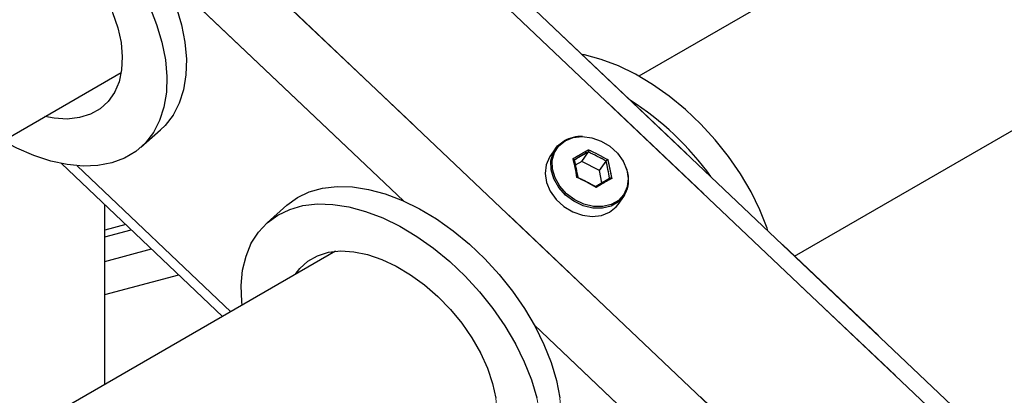
# Model space of a CAD drawing. Units: millimetres. Extents: x 0 to 42.1, y 0 to 29.8.
# Drawn here: x 31.3 to 32.3, y 24.8 to 25.2 of the extents above; entities that cross this region are included whole.
import ezdxf

# ---------------------------------------------------------------- set-up
doc = ezdxf.new("R2010")
doc.units = ezdxf.units.MM
doc.linetypes.add('PHANTOM', pattern=[1.27, 0.635, -0.127, 0.127, -0.127, 0.127, -0.127])

msp = doc.modelspace()

# ---------------------------------------------------------------- linework, layer by layer
at = {"color": 7, "linetype": 'Continuous', "lineweight": 25}
for p, q in [((34.44814, 26.55375), (31.94149, 25.10669)), ((32.09118, 24.93369), (34.52219, 26.33708)), ((35.67215, 21.53515), (31.36615, 25.62178)), ((31.0896, 24.9057), (31.44379, 25.11017)), ((31.4437, 25.10964), (31.4428, 25.1096)), ((31.46253, 25.03833), (31.48142, 25.05506)), ((31.86136, 25.03713), (31.85594, 25.02942)), ((31.88644, 25.02472), (31.89287, 25.03387)), ((31.3864, 25.02261), (31.54126, 24.87564)), ((31.88644, 25.02472), (31.88033, 25.02119)), ((31.90345, 25.01595), (31.88644, 25.02472)), ((31.90345, 25.01595), (31.90988, 25.0251)), ((31.90585, 25.00426), (31.90345, 25.01595)), ((31.92139, 24.98342), (31.92681, 24.99113)), ((31.42803, 24.81028), (31.42803, 24.9831)), ((31.60303, 24.98253), (31.58414, 24.9658)), ((31.44815, 24.964), (31.42803, 24.95861)), ((31.64982, 24.93831), (31.38309, 24.78433)), ((31.42803, 24.8966), (31.49911, 24.91564))]:
    msp.add_line(p, q, dxfattribs=at)
at = {"color": 7, "linetype": 'PHANTOM', "lineweight": 18}
for p, q in [((34.44814, 26.55375), (31.94149, 25.10669)), ((32.09118, 24.93369), (34.52219, 26.33708)), ((35.67215, 21.53515), (31.36615, 25.62178)), ((31.0896, 24.9057), (31.44379, 25.11017)), ((31.4437, 25.10964), (31.4428, 25.1096)), ((31.46253, 25.03833), (31.48142, 25.05506)), ((31.86136, 25.03713), (31.85594, 25.02942)), ((31.88644, 25.02472), (31.89287, 25.03387)), ((31.3864, 25.02261), (31.54126, 24.87564)), ((31.88644, 25.02472), (31.88033, 25.02119)), ((31.90345, 25.01595), (31.88644, 25.02472)), ((31.90345, 25.01595), (31.90988, 25.0251)), ((31.90585, 25.00426), (31.90345, 25.01595)), ((31.92139, 24.98342), (31.92681, 24.99113)), ((31.42803, 24.81028), (31.42803, 24.9831)), ((31.60303, 24.98253), (31.58414, 24.9658)), ((31.44815, 24.964), (31.42803, 24.95861)), ((31.64982, 24.93831), (31.38309, 24.78433)), ((31.42803, 24.8966), (31.49911, 24.91564))]:
    msp.add_line(p, q, dxfattribs=at)
at = {"color": 8, "linetype": 'Continuous', "lineweight": 25}
for p, q in [((35.50424, 21.67146), (31.3471, 25.61682)), ((35.40891, 21.5635), (31.17149, 25.58504)), ((31.715, 24.98676), (31.4807, 25.20913)), ((31.54921, 24.88023), (31.40134, 25.02057)), ((31.42803, 24.95228), (31.45336, 24.95906)), ((31.42803, 24.92858), (31.47284, 24.94058)), ((32.07534, 24.64478), (31.84104, 24.86714))]:
    msp.add_line(p, q, dxfattribs=at)
at = {"color": 8, "linetype": 'PHANTOM', "lineweight": 18}
for p, q in [((35.50424, 21.67146), (31.3471, 25.61682)), ((35.40891, 21.5635), (31.17149, 25.58504)), ((31.715, 24.98676), (31.4807, 25.20913)), ((31.54921, 24.88023), (31.40134, 25.02057)), ((31.42803, 24.95228), (31.45336, 24.95906)), ((31.42803, 24.92858), (31.47284, 24.94058)), ((32.07534, 24.64478), (31.84104, 24.86714))]:
    msp.add_line(p, q, dxfattribs=at)
at = {"color": 7, "linetype": 'PHANTOM', "lineweight": 18, "flags": 128}
for points in [[(31.24269, 25.32452), (31.24271, 25.32453), (31.25277, 25.33188), (31.26426, 25.33736), (31.27702, 25.34093), (31.29089, 25.34252), (31.30569, 25.34213), (31.32122, 25.33974), (31.33729, 25.33541), (31.35368, 25.32917), (31.37017, 25.32112), (31.38657, 25.31135), (31.40264, 25.3), (31.41818, 25.28722), (31.43299, 25.27316), (31.44688, 25.25802), (31.45966, 25.24198), (31.47117, 25.22527), (31.48125, 25.20809), (31.48979, 25.19068), (31.49665, 25.17325), (31.50176, 25.15604), (31.50505, 25.13927), (31.50648, 25.12316), (31.50602, 25.10791), (31.50369, 25.09374), (31.49951, 25.08081), (31.49354, 25.06931), (31.48585, 25.05938), (31.48142, 25.05506)], [(31.19953, 25.22858), (31.19922, 25.23173), (31.19873, 25.24743), (31.20013, 25.26216), (31.20339, 25.27574), (31.20847, 25.28797), (31.21531, 25.29871), (31.22382, 25.3078), (31.23388, 25.31515), (31.24537, 25.32063), (31.25813, 25.3242), (31.27201, 25.32579), (31.2868, 25.3254), (31.30234, 25.32301), (31.3184, 25.31868), (31.33479, 25.31244), (31.35129, 25.30439), (31.36768, 25.29462), (31.38375, 25.28327), (31.3993, 25.27049), (31.41411, 25.25643), (31.428, 25.24129), (31.44078, 25.22525), (31.45228, 25.20854), (31.46237, 25.19136), (31.4709, 25.17395), (31.47777, 25.15652), (31.48288, 25.13931), (31.48617, 25.12254), (31.4876, 25.10643), (31.48714, 25.09118), (31.48481, 25.07701), (31.48063, 25.06408), (31.47465, 25.05258), (31.46697, 25.04265), (31.45767, 25.03441), (31.44687, 25.02799), (31.43473, 25.02345), (31.42139, 25.02087), (31.40703, 25.02027), (31.39184, 25.02166), (31.37602, 25.02503), (31.35976, 25.03032), (31.34329, 25.03748), (31.33005, 25.04451)], [(31.25089, 25.25823), (31.25515, 25.26384), (31.2629, 25.27084), (31.27215, 25.27603), (31.28272, 25.27929), (31.29441, 25.28058), (31.30702, 25.27987), (31.3203, 25.27716), (31.334, 25.27251), (31.34787, 25.26602), (31.36166, 25.25779), (31.3751, 25.24798), (31.38795, 25.23678), (31.39996, 25.22439), (31.41092, 25.21104), (31.42061, 25.19699), (31.42886, 25.18249), (31.43552, 25.16781), (31.44045, 25.15323), (31.44357, 25.13902), (31.44482, 25.12545), (31.44418, 25.11276), (31.44166, 25.1012), (31.4373, 25.09097), (31.43118, 25.08228), (31.42343, 25.07527), (31.41419, 25.07009), (31.40362, 25.06682), (31.39192, 25.06553), (31.37932, 25.06625), (31.37047, 25.06785)], [(32.06554, 24.95802), (32.06465, 24.96066), (32.05778, 24.97808), (32.04925, 24.9955), (32.03916, 25.01267), (32.02766, 25.02939), (32.01488, 25.04542), (32.00099, 25.06056), (31.98618, 25.07462), (31.97063, 25.08741), (31.95456, 25.09876), (31.93817, 25.10852), (31.92167, 25.11658), (31.90528, 25.12281), (31.88922, 25.12715), (31.88682, 25.12764)], [(31.87065, 25.04468), (31.87828, 25.04771), (31.88694, 25.04868), (31.89608, 25.04753), (31.90513, 25.04433), (31.91351, 25.03927), (31.92071, 25.03268), (31.92627, 25.02497), (31.92984, 25.01663), (31.9312, 25.00818), (31.93025, 25.00014), (31.92707, 24.99304), (31.92184, 24.9873), (31.91491, 24.9833), (31.9067, 24.98128), (31.89773, 24.98137), (31.88856, 24.98356), (31.87977, 24.98773), (31.87192, 24.9936), (31.86549, 25.0008), (31.86089, 25.00889), (31.85841, 25.01736), (31.8582, 25.02566), (31.86028, 25.0333), (31.86452, 25.03977), (31.87065, 25.04468)], [(31.86136, 25.03713), (31.86333, 25.03959), (31.86959, 25.0446)], [(31.85594, 25.02942), (31.85548, 25.02874), (31.85222, 25.02147), (31.85126, 25.01326), (31.85264, 25.00462), (31.85629, 24.99609), (31.86198, 24.98821), (31.86934, 24.98147), (31.87791, 24.97631), (31.88716, 24.97303), (31.89651, 24.97185), (31.90536, 24.97284), (31.91316, 24.97595)], [(31.60303, 24.98253), (31.60305, 24.98255), (31.61311, 24.98989), (31.6246, 24.99538), (31.63736, 24.99895), (31.65123, 25.00054), (31.66603, 25.00014), (31.68156, 24.99776), (31.69763, 24.99342), (31.71402, 24.98719), (31.73051, 24.97914), (31.74691, 24.96937), (31.76298, 24.95802), (31.77852, 24.94523), (31.79333, 24.93118), (31.80722, 24.91603), (31.82, 24.9), (31.83151, 24.88329), (31.84159, 24.86611), (31.85013, 24.8487), (31.85699, 24.83127), (31.8621, 24.81406), (31.86539, 24.79729), (31.86682, 24.78118), (31.86636, 24.76593), (31.86403, 24.75176), (31.85985, 24.73883), (31.85388, 24.72733), (31.84619, 24.71739), (31.84176, 24.71308)], [(31.55989, 24.88639), (31.55956, 24.88974), (31.55907, 24.90545), (31.56047, 24.92018), (31.56373, 24.93375), (31.56881, 24.94599), (31.57566, 24.95672), (31.58416, 24.96582), (31.59423, 24.97316), (31.60571, 24.97865), (31.61848, 24.98222), (31.63235, 24.98381), (31.64714, 24.98341), (31.66268, 24.98103), (31.67874, 24.97669), (31.69513, 24.97046), (31.71163, 24.9624), (31.72802, 24.95264), (31.74409, 24.94129), (31.75964, 24.9285), (31.77445, 24.91445), (31.78834, 24.8993), (31.80112, 24.88327), (31.81262, 24.86656), (31.82271, 24.84938), (31.83124, 24.83197), (31.83811, 24.81454), (31.84322, 24.79733), (31.84651, 24.78056), (31.84794, 24.76444), (31.84748, 24.7492), (31.84515, 24.73502), (31.84097, 24.7221), (31.83499, 24.7106), (31.82731, 24.70066), (31.81801, 24.69243), (31.80722, 24.68601), (31.79507, 24.68147), (31.78173, 24.67889), (31.76737, 24.67829), (31.75218, 24.67968), (31.73636, 24.68305), (31.7201, 24.68834), (31.70363, 24.6955), (31.69058, 24.70242)], [(31.91316, 24.97595), (31.91943, 24.98097), (31.92139, 24.98342)], [(31.61101, 24.91591), (31.61549, 24.92186), (31.62324, 24.92886), (31.63249, 24.93405), (31.64306, 24.93731), (31.65476, 24.9386), (31.66736, 24.93788), (31.68064, 24.93518), (31.69434, 24.93053), (31.70821, 24.92403), (31.722, 24.9158), (31.73544, 24.906), (31.74829, 24.89479), (31.7603, 24.8824), (31.77126, 24.86906), (31.78095, 24.855), (31.7892, 24.8405), (31.79586, 24.82583), (31.80079, 24.81125), (31.80391, 24.79704), (31.80516, 24.78347), (31.80452, 24.77078), (31.802, 24.75922), (31.79764, 24.74899), (31.79152, 24.74029), (31.78377, 24.73329), (31.77453, 24.7281), (31.76396, 24.72484), (31.75226, 24.72355), (31.73966, 24.72427), (31.73108, 24.7258)]]:
    msp.add_lwpolyline(points, dxfattribs=at)
at = {"color": 7, "linetype": 'Continuous', "lineweight": 25, "flags": 128}
for points in [[(31.4709, 25.17395), (31.47777, 25.15652), (31.48288, 25.13931), (31.48617, 25.12254), (31.4876, 25.10643), (31.48714, 25.09118), (31.48481, 25.07701), (31.48063, 25.06408), (31.47465, 25.05258), (31.46697, 25.04265), (31.45767, 25.03441), (31.44687, 25.02799), (31.43473, 25.02345), (31.42139, 25.02087), (31.40703, 25.02027), (31.39184, 25.02166), (31.37602, 25.02503), (31.35976, 25.03032), (31.34329, 25.03748), (31.33005, 25.04451)], [(31.49665, 25.17325), (31.50176, 25.15604), (31.50505, 25.13927), (31.50648, 25.12316), (31.50602, 25.10791), (31.50369, 25.09374), (31.49951, 25.08081), (31.49354, 25.06931), (31.48585, 25.05938), (31.48142, 25.05506)], [(31.43552, 25.16781), (31.44045, 25.15323), (31.44357, 25.13902), (31.44482, 25.12545), (31.44418, 25.11276), (31.44166, 25.1012), (31.4373, 25.09097), (31.43118, 25.08228), (31.42343, 25.07527), (31.41419, 25.07009), (31.40362, 25.06682), (31.39192, 25.06553), (31.37932, 25.06625), (31.37047, 25.06785)], [(32.06554, 24.95802), (32.06465, 24.96066), (32.05778, 24.97808), (32.04925, 24.9955), (32.03916, 25.01267), (32.02766, 25.02939), (32.01488, 25.04542), (32.00099, 25.06056), (31.98618, 25.07462), (31.97063, 25.08741), (31.95456, 25.09876), (31.93817, 25.10852), (31.92167, 25.11658), (31.90528, 25.12281), (31.88922, 25.12715), (31.88682, 25.12764)], [(31.87065, 25.04468), (31.87828, 25.04771), (31.88694, 25.04868), (31.89608, 25.04753), (31.90513, 25.04433), (31.91351, 25.03927), (31.92071, 25.03268), (31.92627, 25.02497), (31.92984, 25.01663), (31.9312, 25.00818), (31.93025, 25.00014), (31.92707, 24.99304), (31.92184, 24.9873), (31.91491, 24.9833), (31.9067, 24.98128), (31.89773, 24.98137), (31.88856, 24.98356), (31.87977, 24.98773), (31.87192, 24.9936), (31.86549, 25.0008), (31.86089, 25.00889), (31.85841, 25.01736), (31.8582, 25.02566), (31.86028, 25.0333), (31.86452, 25.03977), (31.87065, 25.04468)], [(31.86136, 25.03713), (31.86333, 25.03959), (31.86959, 25.0446)], [(31.85594, 25.02942), (31.85548, 25.02874), (31.85222, 25.02147), (31.85126, 25.01326), (31.85264, 25.00462), (31.85629, 24.99609), (31.86198, 24.98821), (31.86934, 24.98147), (31.87791, 24.97631), (31.88716, 24.97303), (31.89651, 24.97185), (31.90536, 24.97284), (31.91316, 24.97595)], [(31.60303, 24.98253), (31.60305, 24.98255), (31.61311, 24.98989), (31.6246, 24.99538), (31.63736, 24.99895), (31.65123, 25.00054), (31.66603, 25.00014), (31.68156, 24.99776), (31.69763, 24.99342), (31.71402, 24.98719), (31.73051, 24.97914), (31.74691, 24.96937), (31.76298, 24.95802), (31.77852, 24.94523), (31.79333, 24.93118), (31.80722, 24.91603), (31.82, 24.9), (31.83151, 24.88329), (31.84159, 24.86611), (31.85013, 24.8487), (31.85699, 24.83127), (31.8621, 24.81406), (31.86539, 24.79729)], [(31.55989, 24.88639), (31.55956, 24.88974), (31.55907, 24.90545), (31.56047, 24.92018), (31.56373, 24.93375), (31.56881, 24.94599), (31.57566, 24.95672), (31.58416, 24.96582), (31.59423, 24.97316), (31.60571, 24.97865), (31.61848, 24.98222), (31.63235, 24.98381), (31.64714, 24.98341), (31.66268, 24.98103), (31.67874, 24.97669), (31.69513, 24.97046), (31.71163, 24.9624), (31.72802, 24.95264), (31.74409, 24.94129), (31.75964, 24.9285), (31.77445, 24.91445), (31.78834, 24.8993), (31.80112, 24.88327), (31.81262, 24.86656), (31.82271, 24.84938), (31.83124, 24.83197), (31.83811, 24.81454), (31.84322, 24.79733)], [(31.91316, 24.97595), (31.91943, 24.98097), (31.92139, 24.98342)], [(31.61101, 24.91591), (31.61549, 24.92186), (31.62324, 24.92886), (31.63249, 24.93405), (31.64306, 24.93731), (31.65476, 24.9386), (31.66736, 24.93788), (31.68064, 24.93518), (31.69434, 24.93053), (31.70821, 24.92403), (31.722, 24.9158), (31.73544, 24.906), (31.74829, 24.89479), (31.7603, 24.8824), (31.77126, 24.86906), (31.78095, 24.855), (31.7892, 24.8405), (31.79586, 24.82583), (31.80079, 24.81125), (31.80391, 24.79704)]]:
    msp.add_lwpolyline(points, dxfattribs=at)
at = {"color": 8, "linetype": 'Continuous', "lineweight": 25, "flags": 128}
msp.add_lwpolyline([(31.92681, 24.99113), (31.92193, 24.98595), (31.91484, 24.98186), (31.90645, 24.97979), (31.89728, 24.97988), (31.88791, 24.98213), (31.87892, 24.98638), (31.87089, 24.99238), (31.86432, 24.99975), (31.85962, 25.00802), (31.85708, 25.01667), (31.85687, 25.02517), (31.859, 25.03297), (31.86136, 25.03713)], dxfattribs=at)
at = {"color": 8, "linetype": 'PHANTOM', "lineweight": 18, "flags": 128}
msp.add_lwpolyline([(31.92681, 24.99113), (31.92193, 24.98595), (31.91484, 24.98186), (31.90645, 24.97979), (31.89728, 24.97988), (31.88791, 24.98213), (31.87892, 24.98638), (31.87089, 24.99238), (31.86432, 24.99975), (31.85962, 25.00802), (31.85708, 25.01667), (31.85687, 25.02517), (31.859, 25.03297), (31.86136, 25.03713)], dxfattribs=at)
at = {"color": 7, "linetype": 'Continuous', "lineweight": 25}
for centre, radius, start, end in [((31.77933, 24.84397), 0.28479, 35.69828, 57.2963), ((31.88572, 25.015), 0.03371, 87.50929, 118.58162), ((31.9023, 25.00716), 0.02928, 326.82466, 24.58808)]:
    msp.add_arc(centre, radius, start, end, dxfattribs=at)
at = {"color": 7, "linetype": 'PHANTOM', "lineweight": 18}
for centre, radius, start, end in [((31.77933, 24.84397), 0.28479, 35.69828, 57.2963), ((31.88572, 25.015), 0.03371, 87.52598, 118.58236), ((31.90231, 25.00716), 0.02928, 326.82392, 24.57056)]:
    msp.add_arc(centre, radius, start, end, dxfattribs=at)
at = {"color": 7, "linetype": 'Continuous', "lineweight": 25}
for points, knots in [([(31.08139, 25.59508), (31.0691, 25.59042), (31.04596, 25.58165), (31.0135, 25.56892), (30.98553, 25.55734), (30.96206, 25.5469), (30.94294, 25.53778), (30.92734, 25.52992), (30.90939, 25.52044), (30.88637, 25.50745), (30.8566, 25.48885), (30.8238, 25.4657), (30.79215, 25.43989), (30.76448, 25.41372), (30.74268, 25.39018), (30.72546, 25.36925), (30.71218, 25.35134), (30.70214, 25.33656), (30.69372, 25.32325), (30.68534, 25.30905), (30.67589, 25.29158), (30.6655, 25.27011), (30.65471, 25.24443), (30.64414, 25.21443), (30.63486, 25.18145), (30.62758, 25.14751), (30.62246, 25.11461), (30.61849, 25.07696), (30.6165, 25.036), (30.61682, 24.9933), (30.61872, 24.95591), (30.62149, 24.92325), (30.62498, 24.89212), (30.62923, 24.86121), (30.63434, 24.82956), (30.64062, 24.79525), (30.64857, 24.75659), (30.65876, 24.71208), (30.67127, 24.66248), (30.68628, 24.60769), (30.70383, 24.548), (30.72381, 24.48384), (30.74555, 24.41696), (30.76834, 24.34886), (30.79461, 24.27161), (30.82399, 24.18558), (30.8558, 24.09085), (30.8859, 23.99764), (30.91363, 23.90622), (30.93816, 23.81771), (30.95932, 23.73114), (30.97756, 23.64579), (30.99348, 23.55968), (31.00716, 23.47286), (31.01873, 23.38539), (31.02896, 23.29145), (31.03752, 23.19106), (31.04422, 23.08447), (31.04889, 22.97771), (31.05193, 22.8709), (31.05397, 22.74972), (31.05505, 22.61445), (31.05603, 22.46534), (31.05831, 22.31661), (31.0628, 22.19155), (31.06909, 22.09041), (31.0756, 22.01352), (31.08414, 21.93709), (31.09507, 21.86118), (31.10875, 21.78602), (31.12468, 21.7157), (31.14247, 21.65063), (31.16171, 21.59081), (31.1835, 21.53266), (31.20793, 21.47629), (31.23498, 21.4218), (31.26434, 21.36913), (31.29585, 21.31816), (31.33329, 21.26308), (31.37698, 21.2051), (31.42689, 21.14571), (31.47414, 21.0951), (31.51778, 21.05241), (31.55662, 21.01736), (31.59389, 20.98634), (31.6277, 20.96043), (31.65807, 20.93895), (31.68515, 20.92127), (31.71013, 20.90627), (31.73368, 20.89334), (31.75523, 20.88266), (31.77572, 20.8736), (31.79536, 20.866), (31.81551, 20.85945), (31.83557, 20.85441), (31.85309, 20.85149), (31.86739, 20.85028), (31.87821, 20.85012), (31.88732, 20.85058), (31.89628, 20.85161), (31.90621, 20.85352), (31.91716, 20.85681), (31.92909, 20.8621), (31.9412, 20.86988), (31.95296, 20.88098), (31.96272, 20.8948), (31.96981, 20.91013), (31.97453, 20.92637), (31.97723, 20.9436), (31.97822, 20.96237), (31.97755, 20.98369), (31.97504, 21.0081), (31.97049, 21.03599), (31.9639, 21.06692), (31.95503, 21.10184), (31.94425, 21.13926), (31.93201, 21.17809), (31.91941, 21.21569), (31.90649, 21.25264), (31.89337, 21.28898), (31.88003, 21.32506), (31.86661, 21.36072), (31.85507, 21.39101), (31.84619, 21.41417), (31.84066, 21.42855), (31.83658, 21.43911), (31.83282, 21.44887), (31.82819, 21.46084), (31.82173, 21.47752), (31.81342, 21.49895), (31.80321, 21.52529), (31.79103, 21.55671), (31.7769, 21.59325), (31.76145, 21.63338), (31.74261, 21.68268), (31.72158, 21.73841), (31.69905, 21.79932), (31.67848, 21.85619), (31.65995, 21.90874), (31.64347, 21.95675), (31.6284, 22.0019), (31.61361, 22.04748), (31.59814, 22.09687), (31.58173, 22.15162), (31.56649, 22.2053), (31.55268, 22.25696), (31.5404, 22.3057), (31.52841, 22.35693), (31.5174, 22.40829), (31.50811, 22.45642), (31.5009, 22.49812), (31.49613, 22.52894), (31.49305, 22.55061), (31.49114, 22.56482), (31.48964, 22.57658), (31.4885, 22.58591), (31.48759, 22.59367), (31.48665, 22.60193), (31.48542, 22.61324), (31.4838, 22.62927), (31.48189, 22.65044), (31.48006, 22.67443), (31.47849, 22.70057), (31.47731, 22.72827), (31.47659, 22.75894), (31.4763, 22.79271), (31.4763, 22.81622), (31.4763, 22.82855)], [0, 0, 0, 0, 0.004886, 0.009196, 0.012902, 0.016007, 0.018536, 0.020532, 0.022248, 0.025746, 0.029841, 0.034448, 0.039496, 0.043621, 0.047173, 0.050165, 0.052635, 0.054607, 0.056143, 0.057922, 0.060161, 0.06287, 0.066067, 0.069779, 0.074014, 0.078276, 0.082377, 0.086303, 0.092456, 0.097978, 0.102799, 0.107079, 0.110878, 0.115203, 0.119467, 0.123785, 0.129179, 0.135292, 0.142147, 0.149759, 0.158135, 0.167103, 0.176599, 0.186048, 0.195377, 0.208418, 0.221038, 0.233159, 0.244724, 0.255703, 0.265755, 0.275668, 0.28549, 0.295267, 0.305043, 0.314854, 0.326706, 0.338653, 0.350714, 0.36289, 0.375168, 0.392503, 0.409964, 0.4274, 0.444648, 0.45356, 0.462366, 0.471059, 0.479646, 0.488146, 0.496549, 0.503606, 0.510621, 0.51766, 0.524794, 0.532077, 0.539528, 0.547216, 0.555168, 0.566173, 0.577609, 0.589436, 0.598531, 0.607667, 0.616434, 0.624769, 0.631848, 0.638545, 0.644847, 0.65075, 0.656763, 0.661844, 0.667233, 0.672923, 0.678906, 0.684844, 0.688994, 0.692518, 0.695424, 0.698108, 0.701469, 0.705465, 0.70972, 0.714949, 0.720586, 0.726299, 0.731525, 0.736478, 0.741368, 0.746314, 0.751584, 0.757202, 0.76322, 0.769657, 0.776043, 0.783232, 0.789892, 0.79601, 0.801801, 0.807534, 0.812827, 0.818063, 0.823232, 0.825873, 0.82789, 0.829279, 0.830288, 0.831951, 0.834239, 0.837154, 0.840698, 0.844874, 0.849684, 0.855079, 0.860437, 0.868533, 0.876033, 0.882934, 0.889233, 0.894931, 0.900031, 0.905186, 0.910933, 0.917271, 0.9242, 0.929515, 0.935137, 0.941073, 0.947307, 0.953081, 0.958031, 0.962151, 0.964167, 0.965895, 0.967332, 0.968477, 0.969328, 0.970195, 0.971536, 0.97353, 0.976186, 0.979515, 0.982675, 0.98629, 0.990379, 0.994951, 1, 1, 1, 1]), ([(31.4363, 22.82863), (31.4363, 22.81644), (31.4363, 22.79311), (31.43658, 22.75948), (31.43728, 22.7287), (31.43843, 22.70087), (31.43998, 22.67441), (31.44179, 22.64998), (31.44372, 22.6282), (31.44539, 22.61142), (31.44669, 22.59936), (31.44764, 22.59094), (31.44847, 22.5838), (31.44942, 22.57588), (31.45067, 22.56588), (31.45225, 22.5538), (31.45466, 22.53624), (31.45821, 22.51213), (31.46333, 22.48038), (31.47008, 22.44228), (31.47863, 22.39841), (31.48874, 22.35113), (31.49967, 22.30404), (31.51085, 22.25903), (31.52387, 22.20951), (31.53868, 22.15643), (31.55511, 22.10085), (31.57072, 22.05041), (31.58544, 22.00453), (31.60011, 21.96018), (31.61576, 21.91413), (31.63332, 21.86381), (31.65289, 21.80917), (31.67441, 21.75047), (31.69459, 21.69659), (31.71291, 21.64833), (31.7286, 21.60735), (31.74363, 21.56838), (31.75714, 21.5335), (31.76869, 21.50372), (31.77833, 21.47887), (31.78611, 21.4588), (31.79197, 21.44366), (31.79618, 21.43277), (31.79977, 21.42347), (31.80402, 21.41245), (31.80982, 21.39737), (31.81966, 21.37169), (31.83277, 21.33721), (31.84894, 21.29398), (31.86509, 21.24973), (31.88117, 21.20404), (31.89664, 21.15767), (31.90947, 21.11599), (31.91968, 21.07902), (31.9272, 21.04792), (31.9328, 21.01957), (31.93632, 20.99508), (31.93798, 20.97441), (31.93806, 20.95714), (31.93673, 20.9424), (31.93426, 20.93055), (31.9306, 20.9202), (31.92581, 20.91155), (31.91986, 20.90448), (31.91305, 20.89918), (31.90603, 20.89552), (31.89925, 20.89311), (31.89265, 20.89159), (31.88647, 20.8907), (31.87991, 20.89021), (31.87215, 20.89014), (31.86102, 20.89082), (31.84617, 20.89303), (31.82813, 20.89739), (31.80933, 20.90344), (31.79066, 20.91068), (31.77237, 20.91882), (31.75104, 20.92936), (31.72515, 20.94364), (31.69323, 20.96341), (31.6596, 20.98658), (31.62472, 21.01295), (31.58911, 21.04217), (31.55168, 21.0755), (31.50931, 21.11638), (31.46317, 21.16514), (31.41427, 21.22256), (31.37132, 21.27879), (31.33444, 21.33229), (31.30337, 21.38178), (31.27441, 21.43289), (31.24773, 21.48565), (31.22356, 21.54036), (31.20198, 21.59687), (31.1829, 21.65508), (31.16538, 21.71792), (31.14974, 21.78543), (31.13629, 21.85723), (31.12543, 21.92993), (31.11685, 22.00323), (31.11023, 22.07706), (31.10526, 22.15133), (31.10074, 22.24491), (31.09757, 22.35757), (31.09587, 22.4892), (31.095, 22.6211), (31.094, 22.74444), (31.09219, 22.85909), (31.08936, 22.96493), (31.08497, 23.07078), (31.07865, 23.17655), (31.07008, 23.28206), (31.05894, 23.38713), (31.04499, 23.49157), (31.02801, 23.59523), (31.0078, 23.69797), (30.98471, 23.79756), (30.9586, 23.89479), (30.92997, 23.99086), (30.89868, 24.08865), (30.86545, 24.18795), (30.83112, 24.28844), (30.80149, 24.37558), (30.77707, 24.44919), (30.75822, 24.50771), (30.74099, 24.56343), (30.72578, 24.61517), (30.7126, 24.66284), (30.70134, 24.70651), (30.69187, 24.74627), (30.68425, 24.78133), (30.67809, 24.81242), (30.67296, 24.8411), (30.66844, 24.86964), (30.66432, 24.8999), (30.66083, 24.93175), (30.65812, 24.9665), (30.65655, 25.00437), (30.65676, 25.04104), (30.65865, 25.07534), (30.66166, 25.10573), (30.66646, 25.1377), (30.6734, 25.17066), (30.68235, 25.20259), (30.69259, 25.23149), (30.703, 25.25596), (30.71294, 25.27615), (30.72185, 25.29233), (30.72994, 25.3058), (30.73853, 25.31909), (30.74937, 25.33456), (30.76391, 25.35334), (30.78293, 25.37517), (30.80851, 25.40086), (30.83919, 25.42711), (30.87212, 25.45113), (30.90223, 25.47035), (30.92501, 25.48338), (30.94155, 25.49221), (30.95424, 25.49872), (30.96922, 25.50605), (30.98746, 25.51449), (31.00924, 25.52391), (31.03473, 25.53431), (31.06391, 25.54568), (31.08461, 25.55352), (31.09556, 25.55768)], [0, 0, 0, 0, 0.005003, 0.009573, 0.013697, 0.017369, 0.020595, 0.024015, 0.026772, 0.028879, 0.030344, 0.031294, 0.032021, 0.033003, 0.034238, 0.035723, 0.037459, 0.040686, 0.044517, 0.048947, 0.05435, 0.060121, 0.065637, 0.070889, 0.075881, 0.082958, 0.089458, 0.095382, 0.100733, 0.105713, 0.111192, 0.117266, 0.123937, 0.131201, 0.139053, 0.144257, 0.149684, 0.154956, 0.159598, 0.163611, 0.166999, 0.169764, 0.17191, 0.173308, 0.174331, 0.175831, 0.177975, 0.180761, 0.186878, 0.193075, 0.200207, 0.207426, 0.215115, 0.22364, 0.229771, 0.236232, 0.242514, 0.248387, 0.253879, 0.25902, 0.263896, 0.268801, 0.273816, 0.279263, 0.285038, 0.290436, 0.294789, 0.298941, 0.302633, 0.305598, 0.308256, 0.311505, 0.315382, 0.321411, 0.327806, 0.33388, 0.339619, 0.345012, 0.350048, 0.357797, 0.366218, 0.375313, 0.383572, 0.39227, 0.401365, 0.410499, 0.422381, 0.433871, 0.444918, 0.45289, 0.460584, 0.468013, 0.475244, 0.482301, 0.489252, 0.496176, 0.503147, 0.511247, 0.519467, 0.527778, 0.536204, 0.544746, 0.553397, 0.562143, 0.577624, 0.59323, 0.608835, 0.624331, 0.636636, 0.64885, 0.660958, 0.67296, 0.684869, 0.696705, 0.708505, 0.720329, 0.732247, 0.744338, 0.755926, 0.768119, 0.780917, 0.794261, 0.808065, 0.822219, 0.83067, 0.839083, 0.846984, 0.854299, 0.861025, 0.867168, 0.872738, 0.877751, 0.881839, 0.885724, 0.889584, 0.893521, 0.898134, 0.90252, 0.907519, 0.913233, 0.916958, 0.920876, 0.924961, 0.929193, 0.933399, 0.937051, 0.940155, 0.94275, 0.944862, 0.946503, 0.948112, 0.950232, 0.952884, 0.956105, 0.959964, 0.96511, 0.969839, 0.974063, 0.977671, 0.979209, 0.980827, 0.982846, 0.985298, 0.988223, 0.99165, 0.995582, 1, 1, 1, 1]), ([(31.87819, 25.02744), (31.88074, 25.02894), (31.88582, 25.03192), (31.89062, 25.03464), (31.89302, 25.036)], [0, 0, 0, 0, 0.501018, 1, 1, 1, 1]), ([(31.89287, 25.03387), (31.89066, 25.03263), (31.88622, 25.03015), (31.88159, 25.0274), (31.87927, 25.02602)], [0, 0, 0, 0, 0.498898, 1, 1, 1, 1]), ([(31.89302, 25.036), (31.89302, 25.036), (31.89304, 25.03593), (31.89309, 25.03572), (31.89314, 25.03534), (31.89314, 25.03488), (31.8931, 25.03446), (31.89301, 25.03411), (31.89292, 25.03395), (31.89287, 25.03387)], [0, 0, 0, 0, 0.008413, 0.103951, 0.316754, 0.504484, 0.673157, 0.836484, 1, 1, 1, 1]), ([(31.87927, 25.02602), (31.8793, 25.02609), (31.87937, 25.02623), (31.87931, 25.02651), (31.87914, 25.02679), (31.87884, 25.02708), (31.8785, 25.0273), (31.87827, 25.02741), (31.87819, 25.02744), (31.87819, 25.02744)], [0, 0, 0, 0, 0.163516, 0.326843, 0.495516, 0.683246, 0.896049, 0.991587, 1, 1, 1, 1]), ([(31.91155, 25.02645), (31.91155, 25.02644), (31.9115, 25.02642), (31.91132, 25.02632), (31.91102, 25.02613), (31.91065, 25.02585), (31.91033, 25.02558), (31.91005, 25.02532), (31.90994, 25.02517), (31.90988, 25.0251)], [0, 0, 0, 0, 0.008413, 0.103951, 0.316754, 0.504484, 0.673157, 0.836484, 1, 1, 1, 1]), ([(31.88267, 25.00939), (31.88271, 25.00945), (31.88278, 25.00957), (31.88276, 25.00967), (31.88264, 25.00969), (31.88241, 25.00961), (31.88215, 25.00948), (31.88196, 25.00937), (31.8819, 25.00933), (31.88189, 25.00932)], [0, 0, 0, 0, 0.163516, 0.326843, 0.495516, 0.683246, 0.896049, 0.991587, 1, 1, 1, 1]), ([(31.91526, 25.00833), (31.91526, 25.00833), (31.91519, 25.00838), (31.91497, 25.0085), (31.91459, 25.00865), (31.91415, 25.00875), (31.91377, 25.00874), (31.91346, 25.00866), (31.91335, 25.00854), (31.91329, 25.00848)], [0, 0, 0, 0, 0.0084128, 0.1039511, 0.316754, 0.5044838, 0.6731574, 0.8364841, 1, 1, 1, 1]), ([(31.89968, 25.00062), (31.90199, 25.002), (31.90662, 25.00475), (31.91106, 25.00723), (31.91329, 25.00848)], [0, 0, 0, 0, 0.498898, 1, 1, 1, 1]), ([(31.89968, 25.00062), (31.89973, 25.00068), (31.89983, 25.00079), (31.89999, 25.00079), (31.90014, 25.00066), (31.90029, 25.0004), (31.90038, 25.00008), (31.90042, 24.99985), (31.90043, 24.99977), (31.90043, 24.99977)], [0, 0, 0, 0, 0.1635159, 0.3268426, 0.4955162, 0.683246, 0.8960489, 0.9915872, 1, 1, 1, 1]), ([(31.91526, 25.00833), (31.91283, 25.007), (31.90798, 25.00435), (31.90294, 25.00129), (31.90043, 24.99977)], [0, 0, 0, 0, 0.5010179, 1, 1, 1, 1])]:
    msp.add_open_spline(points, degree=3, knots=knots, dxfattribs=at)
at = {"color": 7, "linetype": 'PHANTOM', "lineweight": 18}
for points, knots in [([(31.08139, 25.59508), (31.0691, 25.59042), (31.04596, 25.58165), (31.0135, 25.56892), (30.98553, 25.55734), (30.96206, 25.5469), (30.94294, 25.53778), (30.92734, 25.52992), (30.90939, 25.52044), (30.88637, 25.50745), (30.8566, 25.48885), (30.8238, 25.4657), (30.79215, 25.43989), (30.76448, 25.41372), (30.74268, 25.39018), (30.72546, 25.36925), (30.71218, 25.35134), (30.70214, 25.33656), (30.69372, 25.32325), (30.68534, 25.30905), (30.67589, 25.29158), (30.6655, 25.27011), (30.65471, 25.24443), (30.64414, 25.21443), (30.63486, 25.18145), (30.62758, 25.14751), (30.62246, 25.11461), (30.61849, 25.07696), (30.6165, 25.036), (30.61682, 24.9933), (30.61872, 24.95591), (30.62149, 24.92325), (30.62498, 24.89212), (30.62923, 24.86121), (30.63434, 24.82956), (30.64062, 24.79525), (30.64857, 24.75659), (30.65876, 24.71208), (30.67127, 24.66248), (30.68628, 24.60769), (30.70383, 24.548), (30.72381, 24.48384), (30.74555, 24.41696), (30.76834, 24.34886), (30.79461, 24.27161), (30.82399, 24.18558), (30.8558, 24.09085), (30.8859, 23.99764), (30.91363, 23.90622), (30.93816, 23.81771), (30.95932, 23.73114), (30.97756, 23.64579), (30.99348, 23.55968), (31.00716, 23.47286), (31.01873, 23.38539), (31.02896, 23.29145), (31.03752, 23.19106), (31.04422, 23.08447), (31.04889, 22.97771), (31.05193, 22.8709), (31.05397, 22.74972), (31.05505, 22.61445), (31.05603, 22.46534), (31.05831, 22.31661), (31.0628, 22.19155), (31.06909, 22.09041), (31.0756, 22.01352), (31.08414, 21.93709), (31.09507, 21.86118), (31.10875, 21.78602), (31.12468, 21.7157), (31.14247, 21.65063), (31.16171, 21.59081), (31.1835, 21.53266), (31.20793, 21.47629), (31.23498, 21.4218), (31.26434, 21.36913), (31.29585, 21.31816), (31.33329, 21.26308), (31.37698, 21.2051), (31.42689, 21.14571), (31.47414, 21.0951), (31.51778, 21.05241), (31.55662, 21.01736), (31.59389, 20.98634), (31.6277, 20.96043), (31.65807, 20.93895), (31.68515, 20.92127), (31.71013, 20.90627), (31.73368, 20.89334), (31.75523, 20.88266), (31.77572, 20.8736), (31.79536, 20.866), (31.81551, 20.85945), (31.83557, 20.85441), (31.85309, 20.85149), (31.86739, 20.85028), (31.87821, 20.85012), (31.88732, 20.85058), (31.89628, 20.85161), (31.90621, 20.85352), (31.91716, 20.85681), (31.92909, 20.8621), (31.9412, 20.86988), (31.95296, 20.88098), (31.96272, 20.8948), (31.96981, 20.91013), (31.97453, 20.92637), (31.97723, 20.9436), (31.97822, 20.96237), (31.97755, 20.98369), (31.97504, 21.0081), (31.97049, 21.03599), (31.9639, 21.06692), (31.95503, 21.10184), (31.94425, 21.13926), (31.93201, 21.17809), (31.91941, 21.21569), (31.90649, 21.25264), (31.89337, 21.28898), (31.88003, 21.32506), (31.86661, 21.36072), (31.85507, 21.39101), (31.84619, 21.41417), (31.84066, 21.42855), (31.83658, 21.43911), (31.83282, 21.44887), (31.82819, 21.46084), (31.82173, 21.47752), (31.81342, 21.49895), (31.80321, 21.52529), (31.79103, 21.55671), (31.7769, 21.59325), (31.76145, 21.63338), (31.74261, 21.68268), (31.72158, 21.73841), (31.69905, 21.79932), (31.67848, 21.85619), (31.65995, 21.90874), (31.64347, 21.95675), (31.6284, 22.0019), (31.61361, 22.04748), (31.59814, 22.09687), (31.58173, 22.15162), (31.56649, 22.2053), (31.55268, 22.25696), (31.5404, 22.3057), (31.52841, 22.35693), (31.5174, 22.40829), (31.50811, 22.45642), (31.5009, 22.49812), (31.49613, 22.52894), (31.49305, 22.55061), (31.49114, 22.56482), (31.48964, 22.57658), (31.4885, 22.58591), (31.48759, 22.59367), (31.48665, 22.60193), (31.48542, 22.61324), (31.4838, 22.62927), (31.48189, 22.65044), (31.48006, 22.67443), (31.47849, 22.70057), (31.47731, 22.72827), (31.47659, 22.75894), (31.4763, 22.79271), (31.4763, 22.81622), (31.4763, 22.82855)], [0, 0, 0, 0, 0.004886, 0.009196, 0.012902, 0.016007, 0.018536, 0.020532, 0.022248, 0.025746, 0.029841, 0.034448, 0.039496, 0.043621, 0.047173, 0.050165, 0.052635, 0.054607, 0.056143, 0.057922, 0.060161, 0.06287, 0.066067, 0.069779, 0.074014, 0.078276, 0.082377, 0.086303, 0.092456, 0.097978, 0.102799, 0.107079, 0.110878, 0.115203, 0.119467, 0.123785, 0.129179, 0.135292, 0.142147, 0.149759, 0.158135, 0.167103, 0.176599, 0.186048, 0.195377, 0.208418, 0.221038, 0.233159, 0.244724, 0.255703, 0.265755, 0.275668, 0.28549, 0.295267, 0.305043, 0.314854, 0.326706, 0.338653, 0.350714, 0.36289, 0.375168, 0.392503, 0.409964, 0.4274, 0.444648, 0.45356, 0.462366, 0.471059, 0.479646, 0.488146, 0.496549, 0.503606, 0.510621, 0.51766, 0.524794, 0.532077, 0.539528, 0.547216, 0.555168, 0.566173, 0.577609, 0.589436, 0.598531, 0.607667, 0.616434, 0.624769, 0.631848, 0.638545, 0.644847, 0.65075, 0.656763, 0.661844, 0.667233, 0.672923, 0.678906, 0.684844, 0.688994, 0.692518, 0.695424, 0.698108, 0.701469, 0.705465, 0.70972, 0.714949, 0.720586, 0.726299, 0.731525, 0.736478, 0.741368, 0.746314, 0.751584, 0.757202, 0.76322, 0.769657, 0.776043, 0.783232, 0.789892, 0.79601, 0.801801, 0.807534, 0.812827, 0.818063, 0.823232, 0.825873, 0.82789, 0.829279, 0.830288, 0.831951, 0.834239, 0.837154, 0.840698, 0.844874, 0.849684, 0.855079, 0.860437, 0.868533, 0.876033, 0.882934, 0.889233, 0.894931, 0.900031, 0.905186, 0.910933, 0.917271, 0.9242, 0.929515, 0.935137, 0.941073, 0.947307, 0.953081, 0.958031, 0.962151, 0.964167, 0.965895, 0.967332, 0.968477, 0.969328, 0.970195, 0.971536, 0.97353, 0.976186, 0.979515, 0.982675, 0.98629, 0.990379, 0.994951, 1, 1, 1, 1]), ([(31.4363, 22.82863), (31.4363, 22.81644), (31.4363, 22.79311), (31.43658, 22.75948), (31.43728, 22.7287), (31.43843, 22.70087), (31.43998, 22.67441), (31.44179, 22.64998), (31.44372, 22.6282), (31.44539, 22.61142), (31.44669, 22.59936), (31.44764, 22.59094), (31.44847, 22.5838), (31.44942, 22.57588), (31.45067, 22.56588), (31.45225, 22.5538), (31.45466, 22.53624), (31.45821, 22.51213), (31.46333, 22.48038), (31.47008, 22.44228), (31.47863, 22.39841), (31.48874, 22.35113), (31.49967, 22.30404), (31.51085, 22.25903), (31.52387, 22.20951), (31.53868, 22.15643), (31.55511, 22.10085), (31.57072, 22.05041), (31.58544, 22.00453), (31.60011, 21.96018), (31.61576, 21.91413), (31.63332, 21.86381), (31.65289, 21.80917), (31.67441, 21.75047), (31.69459, 21.69659), (31.71291, 21.64833), (31.7286, 21.60735), (31.74363, 21.56838), (31.75714, 21.5335), (31.76869, 21.50372), (31.77833, 21.47887), (31.78611, 21.4588), (31.79197, 21.44366), (31.79618, 21.43277), (31.79977, 21.42347), (31.80402, 21.41245), (31.80982, 21.39737), (31.81966, 21.37169), (31.83277, 21.33721), (31.84894, 21.29398), (31.86509, 21.24973), (31.88117, 21.20404), (31.89664, 21.15767), (31.90947, 21.11599), (31.91968, 21.07902), (31.9272, 21.04792), (31.9328, 21.01957), (31.93632, 20.99508), (31.93798, 20.97441), (31.93806, 20.95714), (31.93673, 20.9424), (31.93426, 20.93055), (31.9306, 20.9202), (31.92581, 20.91155), (31.91986, 20.90448), (31.91305, 20.89918), (31.90603, 20.89552), (31.89925, 20.89311), (31.89265, 20.89159), (31.88647, 20.8907), (31.87991, 20.89021), (31.87215, 20.89014), (31.86102, 20.89082), (31.84617, 20.89303), (31.82813, 20.89739), (31.80933, 20.90344), (31.79066, 20.91068), (31.77237, 20.91882), (31.75104, 20.92936), (31.72515, 20.94364), (31.69323, 20.96341), (31.6596, 20.98658), (31.62472, 21.01295), (31.58911, 21.04217), (31.55168, 21.0755), (31.50931, 21.11638), (31.46317, 21.16514), (31.41427, 21.22256), (31.37132, 21.27879), (31.33444, 21.33229), (31.30337, 21.38178), (31.27441, 21.43289), (31.24773, 21.48565), (31.22356, 21.54036), (31.20198, 21.59687), (31.1829, 21.65508), (31.16538, 21.71792), (31.14974, 21.78543), (31.13629, 21.85723), (31.12543, 21.92993), (31.11685, 22.00323), (31.11023, 22.07706), (31.10526, 22.15133), (31.10074, 22.24491), (31.09757, 22.35757), (31.09587, 22.4892), (31.095, 22.6211), (31.094, 22.74444), (31.09219, 22.85909), (31.08936, 22.96493), (31.08497, 23.07078), (31.07865, 23.17655), (31.07008, 23.28206), (31.05894, 23.38713), (31.04499, 23.49157), (31.02801, 23.59523), (31.0078, 23.69797), (30.98471, 23.79756), (30.9586, 23.89479), (30.92997, 23.99086), (30.89868, 24.08865), (30.86545, 24.18795), (30.83112, 24.28844), (30.80149, 24.37558), (30.77707, 24.44919), (30.75822, 24.50771), (30.74099, 24.56343), (30.72578, 24.61517), (30.7126, 24.66284), (30.70134, 24.70651), (30.69187, 24.74627), (30.68425, 24.78133), (30.67809, 24.81242), (30.67296, 24.8411), (30.66844, 24.86964), (30.66432, 24.8999), (30.66083, 24.93175), (30.65812, 24.9665), (30.65655, 25.00437), (30.65676, 25.04104), (30.65865, 25.07534), (30.66166, 25.10573), (30.66646, 25.1377), (30.6734, 25.17066), (30.68235, 25.20259), (30.69259, 25.23149), (30.703, 25.25596), (30.71294, 25.27615), (30.72185, 25.29233), (30.72994, 25.3058), (30.73853, 25.31909), (30.74937, 25.33456), (30.76391, 25.35334), (30.78293, 25.37517), (30.80851, 25.40086), (30.83919, 25.42711), (30.87212, 25.45113), (30.90223, 25.47035), (30.92501, 25.48338), (30.94155, 25.49221), (30.95424, 25.49872), (30.96922, 25.50605), (30.98746, 25.51449), (31.00924, 25.52391), (31.03473, 25.53431), (31.06391, 25.54568), (31.08461, 25.55352), (31.09556, 25.55768)], [0, 0, 0, 0, 0.005003, 0.009573, 0.013697, 0.017369, 0.020595, 0.024015, 0.026772, 0.028879, 0.030344, 0.031294, 0.032021, 0.033003, 0.034238, 0.035723, 0.037459, 0.040686, 0.044517, 0.048947, 0.05435, 0.060121, 0.065637, 0.070889, 0.075881, 0.082958, 0.089458, 0.095382, 0.100733, 0.105713, 0.111192, 0.117266, 0.123937, 0.131201, 0.139053, 0.144257, 0.149684, 0.154956, 0.159598, 0.163611, 0.166999, 0.169764, 0.17191, 0.173308, 0.174331, 0.175831, 0.177975, 0.180761, 0.186878, 0.193075, 0.200207, 0.207426, 0.215115, 0.22364, 0.229771, 0.236232, 0.242514, 0.248387, 0.253879, 0.25902, 0.263896, 0.268801, 0.273816, 0.279263, 0.285038, 0.290436, 0.294789, 0.298941, 0.302633, 0.305598, 0.308256, 0.311505, 0.315382, 0.321411, 0.327806, 0.33388, 0.339619, 0.345012, 0.350048, 0.357797, 0.366218, 0.375313, 0.383572, 0.39227, 0.401365, 0.410499, 0.422381, 0.433871, 0.444918, 0.45289, 0.460584, 0.468013, 0.475244, 0.482301, 0.489252, 0.496176, 0.503147, 0.511247, 0.519467, 0.527778, 0.536204, 0.544746, 0.553397, 0.562143, 0.577624, 0.59323, 0.608835, 0.624331, 0.636636, 0.64885, 0.660958, 0.67296, 0.684869, 0.696705, 0.708505, 0.720329, 0.732247, 0.744338, 0.755926, 0.768119, 0.780917, 0.794261, 0.808065, 0.822219, 0.83067, 0.839083, 0.846984, 0.854299, 0.861025, 0.867168, 0.872738, 0.877751, 0.881839, 0.885724, 0.889584, 0.893521, 0.898134, 0.90252, 0.907519, 0.913233, 0.916958, 0.920876, 0.924961, 0.929193, 0.933399, 0.937051, 0.940155, 0.94275, 0.944862, 0.946503, 0.948112, 0.950232, 0.952884, 0.956105, 0.959964, 0.96511, 0.969839, 0.974063, 0.977671, 0.979209, 0.980827, 0.982846, 0.985298, 0.988223, 0.99165, 0.995582, 1, 1, 1, 1]), ([(31.87819, 25.02744), (31.88074, 25.02894), (31.88582, 25.03192), (31.89062, 25.03464), (31.89302, 25.036)], [0, 0, 0, 0, 0.5010179, 1, 1, 1, 1]), ([(31.89287, 25.03387), (31.89066, 25.03263), (31.88622, 25.03015), (31.88159, 25.0274), (31.87927, 25.02602)], [0, 0, 0, 0, 0.498898, 1, 1, 1, 1]), ([(31.89302, 25.036), (31.89302, 25.036), (31.89304, 25.03593), (31.89309, 25.03572), (31.89314, 25.03534), (31.89314, 25.03488), (31.8931, 25.03446), (31.89301, 25.03411), (31.89292, 25.03395), (31.89287, 25.03387)], [0, 0, 0, 0, 0.008413, 0.103951, 0.316754, 0.504484, 0.673157, 0.836484, 1, 1, 1, 1]), ([(31.87927, 25.02602), (31.8793, 25.02609), (31.87937, 25.02623), (31.87931, 25.02651), (31.87914, 25.02679), (31.87884, 25.02708), (31.8785, 25.0273), (31.87827, 25.02741), (31.87819, 25.02744), (31.87819, 25.02744)], [0, 0, 0, 0, 0.1635159, 0.3268426, 0.4955162, 0.683246, 0.8960489, 0.9915872, 1, 1, 1, 1]), ([(31.91155, 25.02645), (31.91155, 25.02644), (31.9115, 25.02642), (31.91132, 25.02632), (31.91102, 25.02613), (31.91065, 25.02585), (31.91033, 25.02558), (31.91005, 25.02532), (31.90994, 25.02517), (31.90988, 25.0251)], [0, 0, 0, 0, 0.008413, 0.103951, 0.316754, 0.504484, 0.673157, 0.836484, 1, 1, 1, 1]), ([(31.88267, 25.00939), (31.88271, 25.00945), (31.88278, 25.00957), (31.88276, 25.00967), (31.88264, 25.00969), (31.88241, 25.00961), (31.88215, 25.00948), (31.88196, 25.00937), (31.8819, 25.00933), (31.88189, 25.00932)], [0, 0, 0, 0, 0.1635159, 0.3268426, 0.4955162, 0.683246, 0.8960489, 0.9915872, 1, 1, 1, 1]), ([(31.91526, 25.00833), (31.91526, 25.00833), (31.91519, 25.00838), (31.91497, 25.0085), (31.91459, 25.00865), (31.91415, 25.00875), (31.91377, 25.00874), (31.91346, 25.00866), (31.91335, 25.00854), (31.91329, 25.00848)], [0, 0, 0, 0, 0.008413, 0.103951, 0.316754, 0.504484, 0.673157, 0.836484, 1, 1, 1, 1]), ([(31.89968, 25.00062), (31.90199, 25.002), (31.90662, 25.00475), (31.91106, 25.00723), (31.91329, 25.00848)], [0, 0, 0, 0, 0.498898, 1, 1, 1, 1]), ([(31.89968, 25.00062), (31.89973, 25.00068), (31.89983, 25.00079), (31.89999, 25.00079), (31.90014, 25.00066), (31.90029, 25.0004), (31.90038, 25.00008), (31.90042, 24.99985), (31.90043, 24.99977), (31.90043, 24.99977)], [0, 0, 0, 0, 0.1635159, 0.3268426, 0.4955162, 0.683246, 0.8960489, 0.9915872, 1, 1, 1, 1]), ([(31.91526, 25.00833), (31.91283, 25.007), (31.90798, 25.00435), (31.90294, 25.00129), (31.90043, 24.99977)], [0, 0, 0, 0, 0.5010179, 1, 1, 1, 1])]:
    msp.add_open_spline(points, degree=3, knots=knots, dxfattribs=at)
at = {"color": 7, "linetype": 'Continuous', "lineweight": 25}
for points in [[(31.90988, 25.0251), (31.9071, 25.02663), (31.90152, 25.02969), (31.89576, 25.03248), (31.89287, 25.03387)], [(31.89302, 25.036), (31.89616, 25.03448), (31.90244, 25.03142), (31.90852, 25.0281), (31.91155, 25.02645)], [(31.88189, 25.00932), (31.88136, 25.01243), (31.88028, 25.01863), (31.87888, 25.0245), (31.87819, 25.02744)], [(31.87927, 25.02602), (31.87988, 25.02331), (31.88111, 25.01791), (31.88215, 25.01223), (31.88267, 25.00939)], [(31.91329, 25.00848), (31.91277, 25.01132), (31.91173, 25.01699), (31.9105, 25.0224), (31.90988, 25.0251)], [(31.91155, 25.02645), (31.91221, 25.02351), (31.91352, 25.01764), (31.91468, 25.01143), (31.91526, 25.00833)], [(31.90043, 24.99977), (31.89741, 25.00146), (31.89136, 25.00484), (31.88505, 25.00783), (31.88189, 25.00932)], [(31.88267, 25.00939), (31.88555, 25.008), (31.89132, 25.00521), (31.89689, 25.00215), (31.89968, 25.00062)]]:
    msp.add_open_spline(points, degree=3, dxfattribs=at)
at = {"color": 7, "linetype": 'PHANTOM', "lineweight": 18}
for points in [[(31.90988, 25.0251), (31.9071, 25.02663), (31.90152, 25.02969), (31.89576, 25.03248), (31.89287, 25.03387)], [(31.89302, 25.036), (31.89616, 25.03448), (31.90244, 25.03142), (31.90852, 25.0281), (31.91155, 25.02645)], [(31.88189, 25.00932), (31.88136, 25.01243), (31.88028, 25.01863), (31.87888, 25.0245), (31.87819, 25.02744)], [(31.87927, 25.02602), (31.87988, 25.02331), (31.88111, 25.01791), (31.88215, 25.01223), (31.88267, 25.00939)], [(31.91329, 25.00848), (31.91277, 25.01132), (31.91173, 25.01699), (31.9105, 25.0224), (31.90988, 25.0251)], [(31.91155, 25.02645), (31.91221, 25.02351), (31.91352, 25.01764), (31.91468, 25.01143), (31.91526, 25.00833)], [(31.90043, 24.99977), (31.89741, 25.00146), (31.89136, 25.00484), (31.88505, 25.00783), (31.88189, 25.00932)], [(31.88267, 25.00939), (31.88555, 25.008), (31.89132, 25.00521), (31.89689, 25.00215), (31.89968, 25.00062)]]:
    msp.add_open_spline(points, degree=3, dxfattribs=at)

doc.saveas('drawing.dxf')
